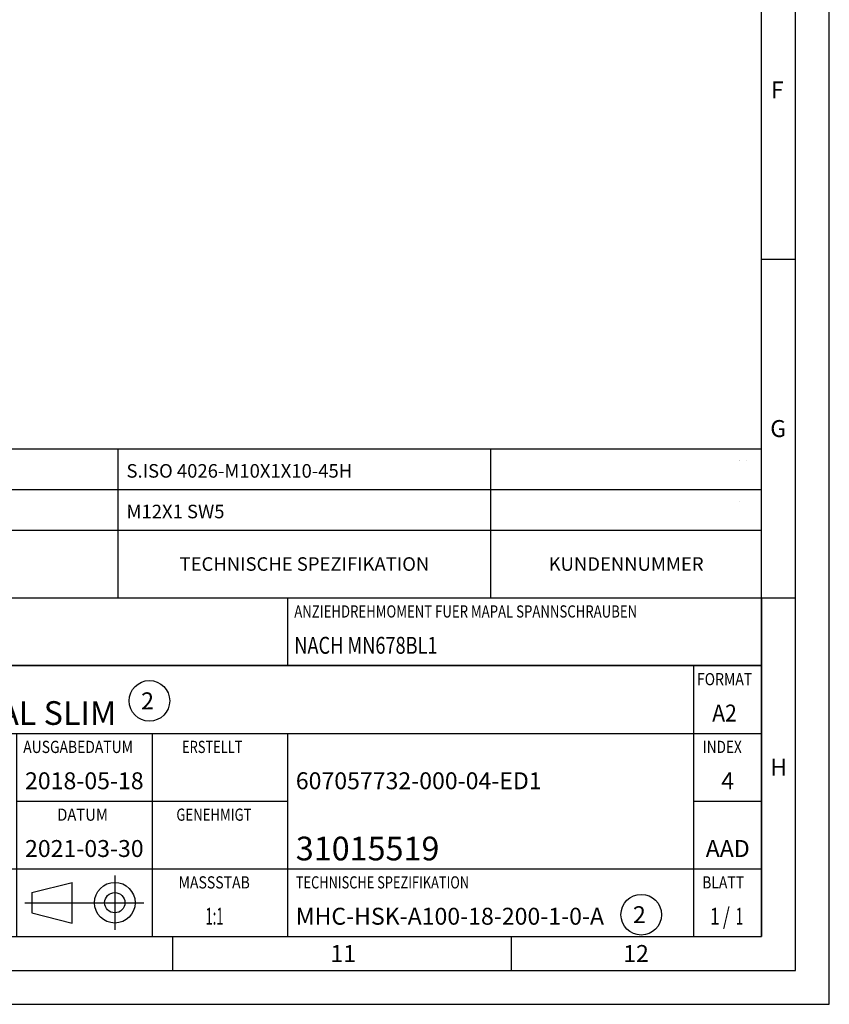
# Model space of a CAD drawing. Units: millimetres. Extents: x 0 to 594, y 0 to 420.
# Drawn here: x 474 to 594, y 0 to 145 of the extents above; entities that cross this region are included whole.
import ezdxf

# ---------------------------------------------------------------- set-up
doc = ezdxf.new("R2010")
doc.units = ezdxf.units.MM
doc.header["$LTSCALE"] = 32.67
doc.layers.get('0').update_dxf_attribs({"linetype": 'CONTINUOUS'})
for name, color, linetype in [('607057732-000-04-ED1_CL', 7, 'CONTINUOUS'), ('607057732-000-04-ED1_FORMAT', 7, 'CONTINUOUS'), ('607057732-000-04-ED1_REF', 7, 'CONTINUOUS'), ('607057732-000-04-ED1_TABLE', 7, 'CONTINUOUS')]:
    doc.layers.add(name, color=color, linetype=linetype)
doc.styles.get("Standard").update_dxf_attribs({"font": 'TXT.SHX', "width": 0.7})

# ---------------------------------------------------------------- blocks, each defined once
blk = doc.blocks.new('TITLEBLOCK_BL8', base_point=(489, 30))
at = {"layer": '607057732-000-04-ED1_FORMAT', "color": 7, "linetype": 'CONTINUOUS'}
for p, q in [((584, 50), (394, 50)), ((394, 10), (394, 50)), ((394, 40), (584, 40)), ((474, 40), (474, 10)), ((514, 40), (514, 10)), ((394, 20), (584, 20))]:
    blk.add_line(p, q, dxfattribs=at)
at = {"layer": '607057732-000-04-ED1_FORMAT', "color": 3, "linetype": 'CONTINUOUS'}
for p, q in [((574, 10), (574, 50)), ((494, 40), (494, 10)), ((474, 30), (514, 30)), ((574, 30), (584, 30)), ((439, 20), (439, 10))]:
    blk.add_line(p, q, dxfattribs=at)
at = {"layer": '607057732-000-04-ED1_FORMAT', "color": 2, "linetype": 'CONTINUOUS'}
for s, height, width, p in [('TITEL', 1.8, 0.780952, (395.23, 47.1)), ('FORMAT', 1.8, 0.84127, (574.46, 47.1)), ('A2', 2.5, 0.916667, (576.71, 41.75)), ('AUSGABEDATUM', 1.8, 0.835317, (474.98, 37.1)), ('ERSTELLT', 1.8, 0.77381, (498.43, 37.1)), ('INDEX', 1.8, 0.819048, (575.31, 37.1)), ('DATUM', 1.8, 0.890476, (479.99, 27.1)), ('GENEHMIGT', 1.8, 0.791005, (497.59, 27.1)), ('MASSSTAB', 1.8, 0.845238, (497.91, 17.1)), ('TECHNISCHE SPEZIFIKATION', 1.8, 0.770833, (515.23, 17.1)), ('BLATT', 1.8, 0.838095, (575.23, 17.1)), ('UNBEMASSTE EINZELHEITEN', 1.8, 0.76087, (441.29, 16.1)), ('NACH WERKSNORM', 1.8, 0.835034, (446.51, 12.1)), ('1:1', 2.5, 0.563492, (501.89, 11.75)), ('1', 2.5, 0.761905, (576.38, 11.75)), ('/', 2.5, 0.761905, (578.29, 11.75)), ('1', 2.5, 0.571429, (580.19, 11.75))]:
    blk.add_text(s, height=height, dxfattribs=dict(at, width=width)).set_placement(p)
blk = doc.blocks.new('TITLEBLOCK_ELEMENTS_BL14', base_point=(484, 15))
at = {"layer": '607057732-000-04-ED1_CL', "color": 3, "linetype": 'CONTINUOUS'}
for p, q in [((488.5, 19), (488.5, 11)), ((476.225, 16.5), (482.225, 18)), ((482.225, 12), (482.225, 18)), ((476.225, 16.5), (476.225, 13.5)), ((475.225, 15), (492.775, 15)), ((476.225, 13.5), (482.225, 12))]:
    blk.add_line(p, q, dxfattribs=at)
for radius in [3, 1.5]:
    blk.add_circle((488.5, 15), radius, dxfattribs=at)
blk = doc.blocks.new('BALLOON_BL15', base_point=(493.61, 44.8))
at = {"layer": '607057732-000-04-ED1_REF', "color": 3, "linetype": 'CONTINUOUS'}
blk.add_circle((493.61, 44.8), 3, dxfattribs=at)
at = {"layer": '607057732-000-04-ED1_REF', "color": 2, "linetype": 'CONTINUOUS', "insert": (492.39, 46.05), "char_height": 2.5, "width": 3.6607, "attachment_point": 1, "line_spacing_factor": 0.9}
blk.add_mtext('2', dxfattribs=at)
blk = doc.blocks.new('BALLOON_BL16', base_point=(566.23, 13.23))
at = {"layer": '607057732-000-04-ED1_REF', "color": 3, "linetype": 'CONTINUOUS'}
blk.add_circle((566.23, 13.23), 3, dxfattribs=at)
at = {"layer": '607057732-000-04-ED1_REF', "color": 2, "linetype": 'CONTINUOUS', "insert": (565.01, 14.48), "char_height": 2.5, "width": 3.6607, "attachment_point": 1, "line_spacing_factor": 0.9}
blk.add_mtext('2', dxfattribs=at)
blk = doc.blocks.new('INFORMATION_BOM_BL20', base_point=(454, 55))
at = {"layer": '607057732-000-04-ED1_CL', "color": 7, "linetype": 'CONTINUOUS'}
for p, q in [((324, 60), (584, 60)), ((514, 60), (514, 50)), ((584, 60), (584, 50)), ((324, 50), (584, 50))]:
    blk.add_line(p, q, dxfattribs=at)
at = {"layer": '607057732-000-04-ED1_CL', "color": 2, "linetype": 'CONTINUOUS'}
for s, height, width, p in [('ANZIEHDREHMOMENT FUER MAPAL SPANNSCHRAUBEN', 1.8, 0.792517, (515, 57.1)), ('NACH MN678BL1', 2.5, 0.787546, (515, 51.75))]:
    blk.add_text(s, height=height, dxfattribs=dict(at, width=width)).set_placement(p)
blk = doc.blocks.new('TABLE_BL6', base_point=(454, 71))
at = {"layer": '607057732-000-04-ED1_TABLE', "color": 3, "linetype": 'CONTINUOUS'}
for p, q in [((324, 82), (584, 82)), ((489, 60), (489, 82)), ((544, 60), (544, 82)), ((584, 60), (584, 82)), ((324, 76), (584, 76)), ((324, 70), (584, 70)), ((324, 60), (584, 60))]:
    blk.add_line(p, q, dxfattribs=at)
at = {"layer": '607057732-000-04-ED1_TABLE', "color": 2, "linetype": 'CONTINUOUS', "line_spacing_factor": 0.9}
for s, insert, char_height, width, attachment_point in [('30299092', (580.775, 80.25), 0.03, 0.27964, 3), ('MA', (581.775, 80.25), 0.03, 0.07714, 3), ('S.ISO 4026-M10X1X10-45H', (490.225, 79.75), 2, 51.21429, 1), ('30252543', (580.775, 74.25), 0.03, 0.27, 3), ('KA', (581.775, 74.25), 0.03, 0.07393, 3), ('M12X1 SW5', (490.225, 73.75), 2, 21.85714, 1), ('TECHNISCHE SPEZIFIKATION', (516.5, 66), 2, 54.92857, 2), ('KUNDENNUMMER', (564, 66), 2, 28.64286, 2)]:
    blk.add_mtext(s, dxfattribs=dict(at, insert=insert, char_height=char_height, width=width, attachment_point=attachment_point))

msp = doc.modelspace()

# ---------------------------------------------------------------- linework, layer by layer
at = {"layer": '607057732-000-04-ED1_FORMAT', "color": 3, "linetype": 'CONTINUOUS'}
for p, q in [((594, 0), (594, 420)), ((589, 5), (589, 415)), ((584, 110), (589, 110)), ((584, 60), (589, 60)), ((394, 50), (584, 50)), ((584, 50), (584, 10)), ((394, 10), (584, 10)), ((497, 10), (497, 5)), ((547, 10), (547, 5)), ((5, 5), (589, 5)), ((0, 0), (594, 0))]:
    msp.add_line(p, q, dxfattribs=at)
at = {"layer": '607057732-000-04-ED1_FORMAT', "color": 7, "linetype": 'CONTINUOUS'}
for p, q in [((584, 10), (584, 410)), ((10, 10), (584, 10))]:
    msp.add_line(p, q, dxfattribs=at)

# ---------------------------------------------------------------- block references
msp.add_blockref('TABLE_BL6', (454, 71))
at = {"layer": '607057732-000-04-ED1_CL', "color": 3, "linetype": 'CONTINUOUS'}
for name, p in [('INFORMATION_BOM_BL20', (454, 55)), ('TITLEBLOCK_ELEMENTS_BL14', (484, 15))]:
    msp.add_blockref(name, p, dxfattribs=at)
at = {"layer": '607057732-000-04-ED1_FORMAT', "color": 3, "linetype": 'CONTINUOUS'}
msp.add_blockref('TITLEBLOCK_BL8', (489, 30), dxfattribs=at)
at = {"layer": '607057732-000-04-ED1_REF', "color": 3, "linetype": 'CONTINUOUS'}
for name, p in [('BALLOON_BL15', (493.6087, 44.7991)), ('BALLOON_BL16', (566.2318, 13.2313))]:
    msp.add_blockref(name, p, dxfattribs=at)

# ---------------------------------------------------------------- texts
at = {"color": 2, "linetype": 'CONTINUOUS', "insert": (515.225, 14.25), "char_height": 2.5, "width": 70.357143, "attachment_point": 1, "line_spacing_factor": 0.9}
msp.add_mtext('MHC-HSK-A100-18-200-1-0-A', dxfattribs=at)
at = {"layer": '607057732-000-04-ED1_FORMAT', "color": 2, "linetype": 'CONTINUOUS', "char_height": 2.5, "line_spacing_factor": 0.9}
for s, insert, width, attachment_point in [('F', (585.369, 136.25), 3.392857, 1), ('G', (585.2798, 86.25), 3.660714, 1), ('H', (585.2798, 36.25), 3.660714, 1), ('2018-05-18', (484, 34.25), 27.053571, 2), ('607057732-000-04-ED1', (515.225, 34.25), 56.964286, 1), ('4', (579, 34.25), 2.946429, 2), ('2021-03-30', (484, 24.25), 27.589286, 2), ('AAD', (579, 24.25), 9.821429, 2), ('11', (520.3333, 8.75), 5, 1), ('12', (563.5655, 8.75), 5.803571, 1)]:
    msp.add_mtext(s, dxfattribs=dict(at, insert=insert, width=width, attachment_point=attachment_point))
at = {"layer": '607057732-000-04-ED1_FORMAT', "color": 7, "linetype": 'CONTINUOUS', "char_height": 3.5, "attachment_point": 1, "line_spacing_factor": 0.9}
for s, insert, width in [('HYDRO DREAM CHUCK, CYLINDRICAL SLIM', (395.225, 44.75), 143.5), ('31015519', (515.225, 24.75), 28.5)]:
    msp.add_mtext(s, dxfattribs=dict(at, insert=insert, width=width))

doc.saveas('drawing.dxf')
